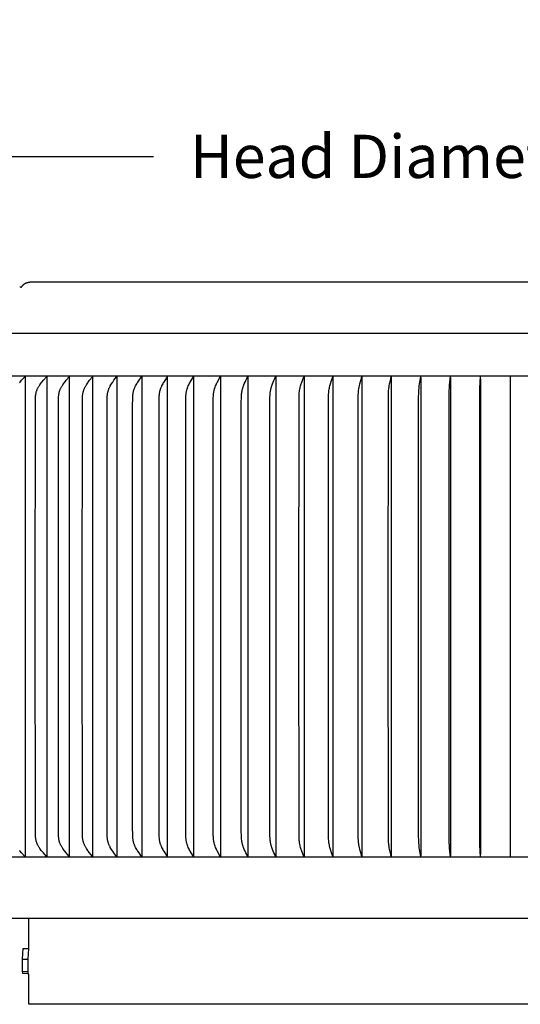
# Model space of a CAD drawing. Units: inches. Extents: x -24.3 to 44.7, y -6 to 16.
# Drawn here: x 28.8 to 33, y 7.8 to 16 of the extents above; entities that cross this region are included whole.
import ezdxf

# ---------------------------------------------------------------- set-up
doc = ezdxf.new("R2010")
doc.units = ezdxf.units.IN
doc.header["$MEASUREMENT"] = 0
doc.layers.add('Aura Vent', color=250, linetype='Continuous')
doc.layers.add('Dimension (ANSI)', color=5, linetype='Continuous')
doc.styles.add('Arial', font='arial.ttf')
doc.dimstyles.new('Dimensions', dxfattribs={"dimtxt": 0.089844, "dimasz": 0.125, "dimexe": 0.0625, "dimexo": 0.125, "dimgap": 0.09, "dimtad": 0, "dimtih": 1, "dimtoh": 1, "dimzin": 0, "dimdsep": 46, "dimlunit": 5, "dimtxsty": 'Arial', "dimcen": 0, "dimadec": 0, "dimazin": 0, "dimtfac": 1, "dimtofl": 0, "dimtmove": 0, "dimatfit": 3, "dimfxl": 1, "dimfrac": 2, "dimtolj": 1, "dimtzin": 0, "dimarcsym": 0})

# ---------------------------------------------------------------- blocks, each defined once
blk = doc.blocks.new('*D32')
at = {"layer": 'Defpoints', "color": 0, "transparency": 16777216}
for p in [(38.487, 14.8962), (27.2071, 13.4008), (38.487, 13.394)]:
    blk.add_point(p, dxfattribs=at)
at = {"layer": 'Dimension (ANSI)', "color": 0, "lineweight": -2, "transparency": 16777216}
for p, q in [((27.2071, 13.9008), (27.2071, 15.1462)), ((38.487, 13.894), (38.487, 15.1462)), ((27.7071, 14.8962), (29.9043, 14.8962)), ((37.987, 14.8962), (35.7899, 14.8962))]:
    blk.add_line(p, q, dxfattribs=at)
at = {"layer": 'Dimension (ANSI)', "color": 0, "transparency": 16777216}
for points in [[(27.7071, 14.9795), (27.7071, 14.8128), (27.2071, 14.8962)], [(37.987, 14.9795), (37.987, 14.8128), (38.487, 14.8962)]]:
    blk.add_solid(points, dxfattribs=at)
at = {"layer": 'Dimension (ANSI)', "color": 0, "transparency": 16777216, "insert": (32.8471, 14.8962), "char_height": 0.359375, "attachment_point": 5, "style": 'Arial'}
blk.add_mtext('\\A1;Head Diameter  11 1/4"', dxfattribs=at)

msp = doc.modelspace()

# ---------------------------------------------------------------- linework, layer by layer
at = {"layer": 'Aura Vent'}
for points in [[(28.8043, 13.8079), (28.8059, 13.8102), (28.8076, 13.8126), (28.8094, 13.8149), (28.8111, 13.8171), (28.8129, 13.8193), (28.8147, 13.8214), (28.8166, 13.8234), (28.8185, 13.8254), (28.8205, 13.8273), (28.8224, 13.8292), (28.8244, 13.831), (28.8265, 13.8327), (28.8286, 13.8343), (28.8307, 13.8359), (28.8329, 13.8374), (28.8351, 13.8388), (28.8374, 13.8402), (28.8397, 13.8415), (28.842, 13.8427), (28.8432, 13.8432), (28.8444, 13.8438), (28.8456, 13.8443), (28.8469, 13.8448), (28.8481, 13.8453), (28.8493, 13.8458), (28.8506, 13.8462), (28.8519, 13.8467), (28.8532, 13.8471), (28.8545, 13.8474), (28.8558, 13.8478), (28.8571, 13.8481), (28.8584, 13.8485), (28.8598, 13.8487), (28.8611, 13.849), (28.8625, 13.8493), (28.8639, 13.8495), (28.8653, 13.8497), (28.8681, 13.85), (28.871, 13.8503), (28.874, 13.8504), (28.877, 13.8505)], [(32.8704, 13.8505), (28.877, 13.8505)], [(36.8628, 13.8505), (32.8704, 13.8505)], [(28.7918, 13.8156), (28.8042, 13.8119)], [(28.8031, 13.8025), (28.8035, 13.804), (28.8037, 13.8048), (28.8039, 13.8055), (28.804, 13.8062), (28.8041, 13.8068), (28.8042, 13.8075), (28.8043, 13.8081), (28.8044, 13.8086), (28.8044, 13.8092), (28.8044, 13.8097), (28.8044, 13.81), (28.8044, 13.8102), (28.8044, 13.8104), (28.8044, 13.8107), (28.8044, 13.8109), (28.8044, 13.8111), (28.8043, 13.8113), (28.8043, 13.8115), (28.8043, 13.8117), (28.8042, 13.8119)], [(38.6071, 13.4228), (27.1337, 13.4228)], [(38.5745, 13.0706), (27.1663, 13.0706)], [(28.7895, 13.0135), (28.7955, 13.0207), (28.8081, 13.0349), (28.8346, 13.0633), (28.835, 13.0637), (28.8353, 13.0641), (28.8354, 13.0642), (28.8356, 13.0644), (28.8357, 13.0646), (28.8358, 13.0648), (28.836, 13.065), (28.8361, 13.0652), (28.8362, 13.0654), (28.8363, 13.0656), (28.8364, 13.0658), (28.8365, 13.0659), (28.8365, 13.066), (28.8366, 13.0661), (28.8366, 13.0662), (28.8367, 13.0663), (28.8367, 13.0664), (28.8368, 13.0666), (28.8368, 13.0667), (28.8368, 13.0668), (28.8369, 13.0669), (28.8369, 13.067), (28.8369, 13.0671), (28.837, 13.0673), (28.837, 13.0674), (28.837, 13.0675), (28.837, 13.0676), (28.837, 13.0678), (28.837, 13.0679), (28.8371, 13.068), (28.8371, 13.0681), (28.8371, 13.0683), (28.8371, 13.0684), (28.8371, 13.0685), (28.8371, 13.0687), (28.8371, 13.0688), (28.837, 13.069), (28.837, 13.0691), (28.837, 13.0692), (28.837, 13.0694), (28.837, 13.0695)], [(28.837, 13.0647), (28.837, 11.0706), (28.837, 9.0765)], [(29.0167, 9.0716), (29.0168, 9.0718), (29.0168, 9.0719), (29.0168, 9.072), (29.0168, 9.0722), (29.0168, 9.0723), (29.0168, 9.0725), (29.0168, 9.0726), (29.0168, 9.0727), (29.0168, 9.0729), (29.0168, 9.073), (29.0168, 9.0731), (29.0168, 9.0733), (29.0168, 9.0734), (29.0168, 9.0735), (29.0168, 9.0736), (29.0168, 9.0737), (29.0167, 9.0739), (29.0167, 9.074), (29.0167, 9.0741), (29.0167, 9.0742), (29.0166, 9.0743), (29.0166, 9.0745), (29.0166, 9.0746), (29.0165, 9.0747), (29.0165, 9.0748), (29.0165, 9.0749), (29.0164, 9.075), (29.0164, 9.0751), (29.0163, 9.0752), (29.0163, 9.0753), (29.0162, 9.0755), (29.0161, 9.0757), (29.0159, 9.0759), (29.0158, 9.0761), (29.0157, 9.0763), (29.0156, 9.0765), (29.0154, 9.0767), (29.0153, 9.0769), (29.0151, 9.0771), (29.0148, 9.0774), (29.0145, 9.0778), (28.9891, 9.1062), (28.9771, 9.1205), (28.9713, 9.1277), (28.9657, 9.1351), (28.9594, 9.1438), (28.9564, 9.1482), (28.9534, 9.1527), (28.9505, 9.1572), (28.9478, 9.1618), (28.9451, 9.1664), (28.9426, 9.1712), (28.9404, 9.1755), (28.9383, 9.1799), (28.9363, 9.1843), (28.9345, 9.1888), (28.9328, 9.1933), (28.9312, 9.1979), (28.9298, 9.2025), (28.9285, 9.2072), (28.9279, 9.2098), (28.9273, 9.2124), (28.9263, 9.2177), (28.9254, 9.223), (28.9247, 9.2283), (28.9242, 9.2337), (28.9237, 9.2391), (28.923, 9.2498), (28.9223, 9.2754), (28.9214, 11.0706), (28.9223, 12.8658), (28.923, 12.8913), (28.9237, 12.9021), (28.9242, 12.9075), (28.9247, 12.9128), (28.9254, 12.9182), (28.9263, 12.9235), (28.9273, 12.9287), (28.9279, 12.9314), (28.9285, 12.934), (28.9298, 12.9386), (28.9312, 12.9433), (28.9328, 12.9478), (28.9345, 12.9524), (28.9363, 12.9569), (28.9383, 12.9613), (28.9404, 12.9657), (28.9426, 12.97), (28.9451, 12.9747), (28.9478, 12.9794), (28.9505, 12.984), (28.9534, 12.9885), (28.9564, 12.993), (28.9594, 12.9974), (28.9657, 13.0061), (28.9713, 13.0134), (28.9771, 13.0207), (28.9891, 13.0349), (29.0145, 13.0633), (29.0148, 13.0637), (29.0151, 13.0641), (29.0153, 13.0643), (29.0154, 13.0644), (29.0156, 13.0646), (29.0157, 13.0648), (29.0158, 13.065), (29.0159, 13.0652), (29.0161, 13.0654), (29.0162, 13.0656), (29.0163, 13.0658), (29.0163, 13.0659), (29.0164, 13.066), (29.0164, 13.0661), (29.0165, 13.0663), (29.0165, 13.0664), (29.0165, 13.0665), (29.0166, 13.0666), (29.0166, 13.0667), (29.0166, 13.0668), (29.0167, 13.0669), (29.0167, 13.067), (29.0167, 13.0672), (29.0167, 13.0673), (29.0168, 13.0674), (29.0168, 13.0675), (29.0168, 13.0676), (29.0168, 13.0678), (29.0168, 13.0679), (29.0168, 13.068), (29.0168, 13.0682), (29.0168, 13.0683), (29.0168, 13.0684), (29.0168, 13.0686), (29.0168, 13.0687), (29.0168, 13.0688), (29.0168, 13.069), (29.0168, 13.0691), (29.0168, 13.0692), (29.0168, 13.0694), (29.0167, 13.0695)], [(29.0167, 13.0647), (29.0167, 11.0706), (29.0167, 9.0765)], [(29.2038, 9.0716), (29.2039, 9.0718), (29.2039, 9.0719), (29.2039, 9.072), (29.2039, 9.0722), (29.2039, 9.0723), (29.204, 9.0725), (29.204, 9.0726), (29.204, 9.0727), (29.204, 9.0728), (29.204, 9.073), (29.204, 9.0731), (29.204, 9.0732), (29.2039, 9.0734), (29.2039, 9.0735), (29.2039, 9.0736), (29.2039, 9.0737), (29.2039, 9.0738), (29.2039, 9.074), (29.2038, 9.0741), (29.2038, 9.0742), (29.2038, 9.0743), (29.2037, 9.0744), (29.2037, 9.0745), (29.2037, 9.0746), (29.2036, 9.0748), (29.2036, 9.0749), (29.2036, 9.075), (29.2035, 9.0751), (29.2034, 9.0753), (29.2033, 9.0755), (29.2032, 9.0757), (29.2031, 9.0759), (29.203, 9.0761), (29.2029, 9.0763), (29.2027, 9.0765), (29.2026, 9.0767), (29.2025, 9.0769), (29.2023, 9.0771), (29.202, 9.0774), (29.1775, 9.1063), (29.1662, 9.1205), (29.1606, 9.1277), (29.1553, 9.1351), (29.1493, 9.1438), (29.1464, 9.1482), (29.1436, 9.1527), (29.1408, 9.1572), (29.1382, 9.1618), (29.1357, 9.1665), (29.1333, 9.1712), (29.1312, 9.1755), (29.1292, 9.1799), (29.1273, 9.1843), (29.1256, 9.1888), (29.1239, 9.1933), (29.1224, 9.1979), (29.1211, 9.2025), (29.1199, 9.2072), (29.1193, 9.2098), (29.1187, 9.2124), (29.1178, 9.2177), (29.117, 9.223), (29.1163, 9.2284), (29.1158, 9.2337), (29.1153, 9.2391), (29.1147, 9.2498), (29.114, 9.2754), (29.1131, 11.0706), (29.114, 12.8658), (29.1147, 12.8913), (29.1153, 12.9021), (29.1158, 12.9074), (29.1163, 12.9128), (29.117, 12.9181), (29.1178, 12.9234), (29.1187, 12.9287), (29.1193, 12.9313), (29.1199, 12.934), (29.1211, 12.9386), (29.1224, 12.9432), (29.1239, 12.9478), (29.1256, 12.9523), (29.1273, 12.9568), (29.1292, 12.9613), (29.1312, 12.9657), (29.1333, 12.97), (29.1357, 12.9747), (29.1382, 12.9793), (29.1408, 12.9839), (29.1436, 12.9885), (29.1464, 12.9929), (29.1493, 12.9974), (29.1553, 13.0061), (29.1606, 13.0134), (29.1662, 13.0207), (29.1775, 13.0349), (29.202, 13.0637), (29.2023, 13.0641), (29.2025, 13.0643), (29.2026, 13.0645), (29.2027, 13.0647), (29.2029, 13.0648), (29.203, 13.065), (29.2031, 13.0652), (29.2032, 13.0654), (29.2033, 13.0656), (29.2034, 13.0659), (29.2035, 13.0661), (29.2036, 13.0662), (29.2036, 13.0663), (29.2036, 13.0664), (29.2037, 13.0665), (29.2037, 13.0666), (29.2037, 13.0667), (29.2038, 13.0668), (29.2038, 13.067), (29.2038, 13.0671), (29.2039, 13.0672), (29.2039, 13.0673), (29.2039, 13.0674), (29.2039, 13.0675), (29.2039, 13.0677), (29.2039, 13.0678), (29.204, 13.0679), (29.204, 13.068), (29.204, 13.0682), (29.204, 13.0683), (29.204, 13.0684), (29.204, 13.0686), (29.204, 13.0687), (29.2039, 13.0688), (29.2039, 13.069), (29.2039, 13.0691), (29.2039, 13.0693), (29.2039, 13.0694), (29.2038, 13.0695)], [(29.2038, 13.0647), (29.2038, 11.0706), (29.2038, 9.0765)], [(29.3979, 9.0716), (29.398, 9.0718), (29.398, 9.0719), (29.398, 9.072), (29.398, 9.0722), (29.398, 9.0723), (29.398, 9.0724), (29.3981, 9.0726), (29.3981, 9.0727), (29.3981, 9.0728), (29.3981, 9.073), (29.3981, 9.0731), (29.3981, 9.0732), (29.398, 9.0733), (29.398, 9.0735), (29.398, 9.0736), (29.398, 9.0737), (29.398, 9.0738), (29.398, 9.0739), (29.3979, 9.0741), (29.3979, 9.0742), (29.3979, 9.0743), (29.3979, 9.0744), (29.3978, 9.0745), (29.3978, 9.0746), (29.3978, 9.0747), (29.3977, 9.0748), (29.3977, 9.0749), (29.3976, 9.0751), (29.3976, 9.0753), (29.3975, 9.0755), (29.3974, 9.0757), (29.3973, 9.0759), (29.3971, 9.0761), (29.397, 9.0763), (29.3969, 9.0765), (29.3968, 9.0767), (29.3965, 9.077), (29.3962, 9.0774), (29.373, 9.1063), (29.3622, 9.1205), (29.357, 9.1277), (29.3519, 9.1351), (29.3462, 9.1438), (29.3435, 9.1482), (29.3408, 9.1527), (29.3383, 9.1573), (29.3358, 9.1618), (29.3334, 9.1665), (29.3311, 9.1712), (29.3291, 9.1755), (29.3272, 9.1799), (29.3254, 9.1844), (29.3238, 9.1888), (29.3222, 9.1934), (29.3208, 9.1979), (29.3196, 9.2026), (29.3184, 9.2072), (29.3173, 9.2124), (29.3164, 9.2177), (29.3156, 9.223), (29.315, 9.2284), (29.3145, 9.2337), (29.3141, 9.2391), (29.3135, 9.2498), (29.3128, 9.2754), (29.312, 11.0706), (29.3128, 12.8658), (29.3135, 12.8913), (29.3141, 12.9021), (29.3145, 12.9074), (29.315, 12.9128), (29.3156, 12.9181), (29.3164, 12.9234), (29.3173, 12.9287), (29.3184, 12.934), (29.3196, 12.9386), (29.3208, 12.9432), (29.3222, 12.9478), (29.3238, 12.9523), (29.3254, 12.9568), (29.3272, 12.9612), (29.3291, 12.9656), (29.3311, 12.97), (29.3334, 12.9747), (29.3358, 12.9793), (29.3383, 12.9839), (29.3408, 12.9884), (29.3435, 12.9929), (29.3462, 12.9973), (29.3519, 13.0061), (29.357, 13.0134), (29.3622, 13.0206), (29.373, 13.0348), (29.3962, 13.0637), (29.3965, 13.0641), (29.3968, 13.0645), (29.3969, 13.0647), (29.397, 13.0649), (29.3971, 13.0651), (29.3973, 13.0653), (29.3974, 13.0655), (29.3975, 13.0657), (29.3976, 13.0659), (29.3976, 13.0661), (29.3977, 13.0662), (29.3977, 13.0663), (29.3978, 13.0664), (29.3978, 13.0665), (29.3978, 13.0666), (29.3979, 13.0668), (29.3979, 13.0669), (29.3979, 13.067), (29.3979, 13.0671), (29.398, 13.0672), (29.398, 13.0673), (29.398, 13.0675), (29.398, 13.0676), (29.398, 13.0677), (29.398, 13.0678), (29.3981, 13.0679), (29.3981, 13.0681), (29.3981, 13.0682), (29.3981, 13.0683), (29.3981, 13.0685), (29.3981, 13.0686), (29.398, 13.0687), (29.398, 13.0688), (29.398, 13.069), (29.398, 13.0691), (29.398, 13.0693), (29.398, 13.0694), (29.3979, 13.0695)], [(29.3979, 13.0647), (29.3979, 11.0706), (29.3979, 9.0765)], [(29.5986, 9.0716), (29.5987, 9.0718), (29.5987, 9.0719), (29.5987, 9.072), (29.5987, 9.0722), (29.5987, 9.0723), (29.5988, 9.0724), (29.5988, 9.0726), (29.5988, 9.0727), (29.5988, 9.0728), (29.5988, 9.0729), (29.5988, 9.0731), (29.5988, 9.0732), (29.5988, 9.0733), (29.5987, 9.0734), (29.5987, 9.0736), (29.5987, 9.0737), (29.5987, 9.0738), (29.5987, 9.0739), (29.5987, 9.074), (29.5986, 9.0741), (29.5986, 9.0743), (29.5986, 9.0744), (29.5986, 9.0745), (29.5985, 9.0746), (29.5985, 9.0747), (29.5985, 9.0748), (29.5984, 9.075), (29.5983, 9.0752), (29.5982, 9.0754), (29.5981, 9.0757), (29.598, 9.0759), (29.5979, 9.0761), (29.5978, 9.0763), (29.5977, 9.0765), (29.5976, 9.0766), (29.5973, 9.077), (29.597, 9.0774), (29.5751, 9.1064), (29.565, 9.1205), (29.56, 9.1278), (29.5553, 9.1351), (29.5499, 9.1438), (29.5448, 9.1528), (29.5424, 9.1573), (29.54, 9.1619), (29.5378, 9.1665), (29.5357, 9.1712), (29.5338, 9.1755), (29.532, 9.1799), (29.5303, 9.1844), (29.5288, 9.1889), (29.5273, 9.1934), (29.526, 9.198), (29.5248, 9.2026), (29.5237, 9.2072), (29.5227, 9.2125), (29.5218, 9.2177), (29.5211, 9.2231), (29.5205, 9.2284), (29.52, 9.2337), (29.5196, 9.2391), (29.5191, 9.2498), (29.5185, 9.2754), (29.5177, 11.0706), (29.5185, 12.8658), (29.5191, 12.8913), (29.5196, 12.9021), (29.52, 12.9074), (29.5205, 12.9128), (29.5211, 12.9181), (29.5218, 12.9234), (29.5227, 12.9287), (29.5237, 12.934), (29.5248, 12.9386), (29.526, 12.9432), (29.5273, 12.9477), (29.5288, 12.9523), (29.5303, 12.9568), (29.532, 12.9612), (29.5338, 12.9656), (29.5357, 12.97), (29.5378, 12.9747), (29.54, 12.9793), (29.5424, 12.9839), (29.5448, 12.9884), (29.5499, 12.9973), (29.5553, 13.0061), (29.56, 13.0134), (29.565, 13.0206), (29.5751, 13.0348), (29.597, 13.0637), (29.5973, 13.0641), (29.5976, 13.0645), (29.5977, 13.0647), (29.5978, 13.0649), (29.5979, 13.0651), (29.598, 13.0653), (29.5981, 13.0655), (29.5982, 13.0657), (29.5983, 13.0659), (29.5984, 13.0661), (29.5985, 13.0663), (29.5985, 13.0665), (29.5985, 13.0666), (29.5986, 13.0667), (29.5986, 13.0668), (29.5986, 13.0669), (29.5986, 13.067), (29.5987, 13.0671), (29.5987, 13.0672), (29.5987, 13.0674), (29.5987, 13.0675), (29.5987, 13.0676), (29.5987, 13.0677), (29.5988, 13.0678), (29.5988, 13.068), (29.5988, 13.0681), (29.5988, 13.0682), (29.5988, 13.0683), (29.5988, 13.0685), (29.5988, 13.0686), (29.5988, 13.0687), (29.5987, 13.0689), (29.5987, 13.069), (29.5987, 13.0691), (29.5987, 13.0693), (29.5987, 13.0694), (29.5986, 13.0695)], [(29.5986, 13.0647), (29.5986, 11.0706), (29.5986, 9.0765)], [(29.8056, 9.0716), (29.8056, 9.0718), (29.8056, 9.0719), (29.8056, 9.072), (29.8057, 9.0722), (29.8057, 9.0723), (29.8057, 9.0724), (29.8057, 9.0725), (29.8057, 9.0727), (29.8057, 9.0728), (29.8057, 9.0729), (29.8057, 9.073), (29.8057, 9.0732), (29.8057, 9.0733), (29.8057, 9.0734), (29.8057, 9.0735), (29.8057, 9.0736), (29.8056, 9.0738), (29.8056, 9.0739), (29.8056, 9.074), (29.8056, 9.0741), (29.8056, 9.0742), (29.8055, 9.0743), (29.8055, 9.0744), (29.8055, 9.0746), (29.8054, 9.0748), (29.8053, 9.075), (29.8053, 9.0752), (29.8052, 9.0754), (29.8051, 9.0756), (29.805, 9.0758), (29.8049, 9.076), (29.8048, 9.0762), (29.8047, 9.0764), (29.8046, 9.0766), (29.8043, 9.077), (29.8041, 9.0774), (29.7835, 9.1064), (29.774, 9.1206), (29.7694, 9.1278), (29.765, 9.1351), (29.7599, 9.1439), (29.7551, 9.1528), (29.7529, 9.1573), (29.7507, 9.1619), (29.7486, 9.1665), (29.7466, 9.1712), (29.7448, 9.1755), (29.7431, 9.18), (29.7416, 9.1844), (29.7401, 9.1889), (29.7387, 9.1934), (29.7375, 9.198), (29.7364, 9.2026), (29.7354, 9.2072), (29.7344, 9.2125), (29.7336, 9.2178), (29.7329, 9.2231), (29.7324, 9.2284), (29.7316, 9.2391), (29.7311, 9.2498), (29.7301, 9.3235), (29.7297, 11.0706), (29.7301, 12.8177), (29.7311, 12.8913), (29.7316, 12.902), (29.7324, 12.9128), (29.7329, 12.9181), (29.7336, 12.9234), (29.7344, 12.9287), (29.7354, 12.934), (29.7364, 12.9386), (29.7375, 12.9432), (29.7387, 12.9477), (29.7401, 12.9522), (29.7416, 12.9567), (29.7431, 12.9612), (29.7448, 12.9656), (29.7466, 12.97), (29.7486, 12.9747), (29.7507, 12.9793), (29.7529, 12.9838), (29.7551, 12.9884), (29.7599, 12.9973), (29.765, 13.0061), (29.7694, 13.0134), (29.774, 13.0206), (29.7835, 13.0348), (29.8041, 13.0638), (29.8043, 13.0641), (29.8046, 13.0645), (29.8047, 13.0647), (29.8048, 13.0649), (29.8049, 13.0651), (29.805, 13.0653), (29.8051, 13.0655), (29.8052, 13.0657), (29.8053, 13.0659), (29.8053, 13.0662), (29.8054, 13.0664), (29.8055, 13.0666), (29.8055, 13.0667), (29.8055, 13.0668), (29.8056, 13.0669), (29.8056, 13.067), (29.8056, 13.0672), (29.8056, 13.0673), (29.8056, 13.0674), (29.8057, 13.0675), (29.8057, 13.0676), (29.8057, 13.0677), (29.8057, 13.0679), (29.8057, 13.068), (29.8057, 13.0681), (29.8057, 13.0682), (29.8057, 13.0684), (29.8057, 13.0685), (29.8057, 13.0686), (29.8057, 13.0687), (29.8057, 13.0689), (29.8057, 13.069), (29.8056, 13.0691), (29.8056, 13.0693), (29.8056, 13.0694), (29.8056, 13.0695)], [(29.8056, 13.0647), (29.8056, 11.0706), (29.8056, 9.0765)], [(30.0183, 13.0669), (30.0183, 13.0668), (30.0183, 13.0666), (30.0182, 13.0665), (30.0182, 13.0663), (30.0181, 13.0662), (30.0181, 13.066), (30.018, 13.0659), (30.018, 13.0658), (30.0179, 13.0655), (30.0177, 13.0652), (30.0176, 13.0649), (30.0175, 13.0647), (30.0173, 13.0644), (30.0172, 13.0641), (30.0169, 13.0636), (29.9978, 13.0347), (29.9889, 13.0205), (29.9846, 13.0133), (29.9805, 13.0061), (29.9758, 12.9973), (29.9714, 12.9883), (29.9693, 12.9838), (29.9672, 12.9792), (29.9653, 12.9746), (29.9635, 12.97), (29.9618, 12.9656), (29.9602, 12.9612), (29.9587, 12.9567), (29.9574, 12.9522), (29.9561, 12.9477), (29.9549, 12.9431), (29.9539, 12.9385), (29.953, 12.9339), (29.9521, 12.9287), (29.9514, 12.9234), (29.9507, 12.9181), (29.9503, 12.9127), (29.9495, 12.9021), (29.9491, 12.8913), (29.9481, 12.8176), (29.9478, 11.0706), (29.9481, 9.3235), (29.9491, 9.2498), (29.9495, 9.2391), (29.9503, 9.2284), (29.9507, 9.2231), (29.9514, 9.2178), (29.9521, 9.2125), (29.953, 9.2072), (29.9539, 9.2026), (29.9549, 9.198), (29.9561, 9.1935), (29.9574, 9.189), (29.9587, 9.1845), (29.9602, 9.18), (29.9618, 9.1756), (29.9635, 9.1711), (29.9653, 9.1665), (29.9672, 9.1619), (29.9693, 9.1574), (29.9714, 9.1528), (29.9758, 9.1439), (29.9805, 9.1351), (29.9846, 9.1278), (29.9889, 9.1206), (29.9978, 9.1064), (30.0169, 9.0774), (30.0172, 9.077), (30.0174, 9.0766), (30.0175, 9.0764), (30.0176, 9.0762), (30.0177, 9.076), (30.0178, 9.0758), (30.0179, 9.0756), (30.018, 9.0754), (30.0181, 9.0752), (30.0181, 9.075), (30.0182, 9.0747), (30.0183, 9.0745), (30.0183, 9.0743), (30.0183, 9.0742), (30.0184, 9.0741), (30.0184, 9.074), (30.0184, 9.0738), (30.0184, 9.0737), (30.0184, 9.0736), (30.0184, 9.0735), (30.0184, 9.0734), (30.0185, 9.0733), (30.0185, 9.0731), (30.0185, 9.073), (30.0185, 9.0729), (30.0185, 9.0728), (30.0185, 9.0726), (30.0184, 9.0725), (30.0184, 9.0724), (30.0184, 9.0723), (30.0184, 9.0721), (30.0184, 9.072), (30.0184, 9.0719), (30.0184, 9.0717), (30.0183, 9.0716)], [(30.0183, 13.0647), (30.0183, 11.0706), (30.0183, 9.0765)], [(30.2365, 9.0716), (30.2365, 9.0717), (30.2366, 9.0719), (30.2366, 9.072), (30.2366, 9.0721), (30.2366, 9.0723), (30.2366, 9.0724), (30.2366, 9.0725), (30.2366, 9.0726), (30.2367, 9.0728), (30.2367, 9.0729), (30.2367, 9.073), (30.2367, 9.0731), (30.2367, 9.0732), (30.2366, 9.0734), (30.2366, 9.0735), (30.2366, 9.0736), (30.2366, 9.0737), (30.2366, 9.0738), (30.2366, 9.074), (30.2365, 9.0743), (30.2365, 9.0745), (30.2364, 9.0747), (30.2364, 9.0749), (30.2363, 9.0751), (30.2362, 9.0753), (30.2361, 9.0756), (30.2361, 9.0758), (30.236, 9.076), (30.2359, 9.0762), (30.2358, 9.0764), (30.2357, 9.0766), (30.2355, 9.077), (30.2352, 9.0774), (30.2175, 9.1065), (30.2093, 9.1207), (30.2054, 9.1278), (30.2016, 9.1351), (30.1972, 9.1439), (30.1931, 9.1529), (30.1893, 9.1619), (30.1875, 9.1665), (30.1858, 9.1711), (30.1843, 9.1756), (30.1828, 9.18), (30.1815, 9.1845), (30.1802, 9.189), (30.179, 9.1935), (30.178, 9.1981), (30.177, 9.2026), (30.1762, 9.2072), (30.1754, 9.2125), (30.1747, 9.2178), (30.1741, 9.2231), (30.1737, 9.2284), (30.173, 9.2391), (30.1726, 9.2498), (30.1713, 11.0706), (30.1726, 12.8913), (30.173, 12.902), (30.1737, 12.9127), (30.1741, 12.9181), (30.1747, 12.9234), (30.1754, 12.9287), (30.1762, 12.9339), (30.177, 12.9385), (30.178, 12.9431), (30.179, 12.9476), (30.1802, 12.9522), (30.1815, 12.9567), (30.1828, 12.9611), (30.1843, 12.9656), (30.1858, 12.97), (30.1875, 12.9746), (30.1893, 12.9792), (30.1931, 12.9883), (30.1972, 12.9972), (30.2016, 13.0061), (30.2054, 13.0133), (30.2093, 13.0205), (30.2175, 13.0347), (30.2352, 13.0638), (30.2355, 13.0642), (30.2357, 13.0646), (30.2358, 13.0648), (30.2359, 13.065), (30.236, 13.0652), (30.2361, 13.0654), (30.2361, 13.0656), (30.2362, 13.0658), (30.2363, 13.066), (30.2364, 13.0662), (30.2364, 13.0664), (30.2365, 13.0667), (30.2365, 13.0669), (30.2366, 13.0671), (30.2366, 13.0673), (30.2366, 13.0675), (30.2366, 13.0676), (30.2366, 13.0677), (30.2366, 13.0678), (30.2367, 13.0679), (30.2367, 13.068), (30.2367, 13.0682), (30.2367, 13.0683), (30.2367, 13.0684), (30.2366, 13.0685), (30.2366, 13.0686), (30.2366, 13.0688), (30.2366, 13.0689), (30.2366, 13.069), (30.2366, 13.0691), (30.2366, 13.0693), (30.2365, 13.0694), (30.2365, 13.0695)], [(30.2365, 13.0647), (30.2365, 11.0706), (30.2365, 9.0765)], [(30.4597, 9.0716), (30.4597, 9.0717), (30.4598, 9.0719), (30.4598, 9.072), (30.4598, 9.0721), (30.4598, 9.0722), (30.4598, 9.0724), (30.4598, 9.0725), (30.4599, 9.0726), (30.4599, 9.0727), (30.4599, 9.0729), (30.4599, 9.073), (30.4599, 9.0731), (30.4599, 9.0732), (30.4599, 9.0733), (30.4598, 9.0736), (30.4598, 9.0738), (30.4598, 9.074), (30.4597, 9.0742), (30.4597, 9.0745), (30.4597, 9.0747), (30.4596, 9.0749), (30.4595, 9.0751), (30.4595, 9.0753), (30.4594, 9.0755), (30.4593, 9.0757), (30.4592, 9.0759), (30.4591, 9.0761), (30.459, 9.0766), (30.4588, 9.077), (30.4586, 9.0774), (30.4423, 9.1065), (30.4348, 9.1207), (30.4312, 9.1279), (30.4278, 9.1351), (30.4238, 9.1439), (30.42, 9.1529), (30.4165, 9.162), (30.4133, 9.1711), (30.4119, 9.1756), (30.4106, 9.18), (30.4093, 9.1845), (30.4082, 9.189), (30.4071, 9.1935), (30.4061, 9.1981), (30.4053, 9.2026), (30.4045, 9.2072), (30.4037, 9.2125), (30.4031, 9.2178), (30.4026, 9.2231), (30.4022, 9.2284), (30.4016, 9.2391), (30.4012, 9.2498), (30.4001, 11.0706), (30.4012, 12.8913), (30.4016, 12.902), (30.4022, 12.9127), (30.4026, 12.918), (30.4031, 12.9234), (30.4037, 12.9287), (30.4045, 12.9339), (30.4053, 12.9385), (30.4061, 12.9431), (30.4071, 12.9476), (30.4082, 12.9521), (30.4093, 12.9566), (30.4106, 12.9611), (30.4119, 12.9656), (30.4133, 12.97), (30.4165, 12.9792), (30.42, 12.9883), (30.4238, 12.9972), (30.4278, 13.0061), (30.4312, 13.0133), (30.4348, 13.0204), (30.4423, 13.0346), (30.4586, 13.0638), (30.4588, 13.0642), (30.459, 13.0646), (30.4591, 13.065), (30.4592, 13.0652), (30.4593, 13.0654), (30.4594, 13.0656), (30.4595, 13.0658), (30.4595, 13.066), (30.4596, 13.0663), (30.4597, 13.0665), (30.4597, 13.0667), (30.4597, 13.0669), (30.4598, 13.0671), (30.4598, 13.0674), (30.4598, 13.0676), (30.4599, 13.0678), (30.4599, 13.0679), (30.4599, 13.0681), (30.4599, 13.0682), (30.4599, 13.0683), (30.4599, 13.0684), (30.4599, 13.0685), (30.4598, 13.0687), (30.4598, 13.0688), (30.4598, 13.0689), (30.4598, 13.069), (30.4598, 13.0692), (30.4598, 13.0693), (30.4597, 13.0694), (30.4597, 13.0695)], [(30.4597, 13.0647), (30.4597, 11.0706), (30.4597, 9.0765)], [(30.6875, 9.0716), (30.6875, 9.0717), (30.6876, 9.0719), (30.6876, 9.072), (30.6876, 9.0721), (30.6876, 9.0722), (30.6877, 9.0724), (30.6877, 9.0725), (30.6877, 9.0726), (30.6877, 9.0727), (30.6877, 9.0728), (30.6877, 9.0729), (30.6877, 9.0731), (30.6877, 9.0732), (30.6877, 9.0733), (30.6877, 9.0734), (30.6877, 9.0735), (30.6877, 9.0738), (30.6877, 9.074), (30.6876, 9.0742), (30.6876, 9.0744), (30.6875, 9.0746), (30.6875, 9.0749), (30.6874, 9.0751), (30.6874, 9.0753), (30.6873, 9.0755), (30.6872, 9.0757), (30.6872, 9.0759), (30.6871, 9.0761), (30.6869, 9.0765), (30.6867, 9.0769), (30.6865, 9.0773), (30.6787, 9.0925), (30.6718, 9.1066), (30.6651, 9.1207), (30.6588, 9.1351), (30.655, 9.144), (30.6515, 9.1529), (30.6482, 9.162), (30.6467, 9.1666), (30.6453, 9.1711), (30.6439, 9.1759), (30.6427, 9.1808), (30.6416, 9.1856), (30.6406, 9.1905), (30.6397, 9.1953), (30.6388, 9.2002), (30.6375, 9.2101), (30.6364, 9.22), (30.6356, 9.2299), (30.6345, 9.2498), (30.6337, 9.2867), (30.6335, 11.0706), (30.6337, 12.8545), (30.6345, 12.8913), (30.6356, 12.9113), (30.6364, 12.9212), (30.6375, 12.9311), (30.6388, 12.9409), (30.6397, 12.9458), (30.6406, 12.9507), (30.6416, 12.9556), (30.6427, 12.9604), (30.6439, 12.9652), (30.6453, 12.97), (30.6467, 12.9746), (30.6482, 12.9792), (30.6515, 12.9882), (30.655, 12.9972), (30.6588, 13.0061), (30.6651, 13.0204), (30.6718, 13.0346), (30.6787, 13.0486), (30.6865, 13.0638), (30.6867, 13.0642), (30.6869, 13.0646), (30.6871, 13.065), (30.6872, 13.0652), (30.6872, 13.0654), (30.6873, 13.0657), (30.6874, 13.0659), (30.6874, 13.0661), (30.6875, 13.0663), (30.6875, 13.0665), (30.6876, 13.0667), (30.6876, 13.067), (30.6877, 13.0672), (30.6877, 13.0674), (30.6877, 13.0676), (30.6877, 13.0677), (30.6877, 13.0679), (30.6877, 13.068), (30.6877, 13.0681), (30.6877, 13.0682), (30.6877, 13.0683), (30.6877, 13.0684), (30.6877, 13.0686), (30.6877, 13.0687), (30.6877, 13.0688), (30.6876, 13.0689), (30.6876, 13.069), (30.6876, 13.0692), (30.6876, 13.0693), (30.6875, 13.0694), (30.6875, 13.0695)], [(30.6875, 13.0647), (30.6875, 11.0706), (30.6875, 9.0765)], [(30.9195, 9.0716), (30.9195, 9.0717), (30.9195, 9.0719), (30.9195, 9.072), (30.9196, 9.0721), (30.9196, 9.0722), (30.9196, 9.0723), (30.9196, 9.0726), (30.9196, 9.0728), (30.9196, 9.073), (30.9196, 9.0733), (30.9196, 9.0735), (30.9196, 9.0737), (30.9196, 9.0739), (30.9196, 9.0742), (30.9195, 9.0744), (30.9195, 9.0746), (30.9195, 9.0748), (30.9194, 9.075), (30.9193, 9.0753), (30.9193, 9.0755), (30.9192, 9.0757), (30.9192, 9.0759), (30.9191, 9.0761), (30.9189, 9.0765), (30.9188, 9.0769), (30.9184, 9.0777), (30.9115, 9.0926), (30.9054, 9.1066), (30.8994, 9.1208), (30.8938, 9.1351), (30.8904, 9.144), (30.8872, 9.153), (30.8843, 9.162), (30.883, 9.1666), (30.8817, 9.1711), (30.8805, 9.176), (30.8794, 9.1808), (30.8784, 9.1857), (30.8775, 9.1905), (30.8759, 9.2003), (30.8747, 9.2101), (30.8738, 9.22), (30.873, 9.2299), (30.8721, 9.2498), (30.8714, 9.2867), (30.8712, 11.0706), (30.8714, 12.8545), (30.8721, 12.8913), (30.873, 12.9112), (30.8738, 12.9211), (30.8747, 12.931), (30.8759, 12.9408), (30.8775, 12.9506), (30.8784, 12.9555), (30.8794, 12.9604), (30.8805, 12.9652), (30.8817, 12.97), (30.883, 12.9746), (30.8843, 12.9791), (30.8872, 12.9882), (30.8904, 12.9972), (30.8938, 13.0061), (30.8994, 13.0204), (30.9054, 13.0345), (30.9115, 13.0486), (30.9184, 13.0634), (30.9188, 13.0642), (30.9189, 13.0646), (30.9191, 13.0651), (30.9192, 13.0653), (30.9192, 13.0655), (30.9193, 13.0657), (30.9193, 13.0659), (30.9194, 13.0661), (30.9195, 13.0663), (30.9195, 13.0665), (30.9195, 13.0668), (30.9196, 13.067), (30.9196, 13.0672), (30.9196, 13.0674), (30.9196, 13.0677), (30.9196, 13.0679), (30.9196, 13.0681), (30.9196, 13.0683), (30.9196, 13.0686), (30.9196, 13.0688), (30.9196, 13.0689), (30.9196, 13.0691), (30.9195, 13.0692), (30.9195, 13.0693), (30.9195, 13.0694), (30.9195, 13.0695)], [(30.9195, 13.0647), (30.9195, 11.0706), (30.9195, 9.0765)], [(31.1551, 9.0716), (31.1552, 9.0719), (31.1552, 9.0721), (31.1552, 9.0723), (31.1553, 9.0726), (31.1553, 9.0728), (31.1553, 9.073), (31.1553, 9.0732), (31.1553, 9.0735), (31.1553, 9.0737), (31.1553, 9.0739), (31.1552, 9.0741), (31.1552, 9.0744), (31.1552, 9.0746), (31.1551, 9.0748), (31.1551, 9.075), (31.155, 9.0752), (31.155, 9.0754), (31.1549, 9.0756), (31.1548, 9.0761), (31.1547, 9.0765), (31.1545, 9.0769), (31.1542, 9.0777), (31.1427, 9.1067), (31.1375, 9.1208), (31.1296, 9.144), (31.1268, 9.153), (31.1242, 9.162), (31.123, 9.1666), (31.1219, 9.1711), (31.1209, 9.176), (31.1199, 9.1808), (31.1182, 9.1906), (31.1168, 9.2004), (31.1158, 9.2102), (31.1149, 9.2201), (31.1143, 9.23), (31.1135, 9.2498), (31.1127, 11.0706), (31.1135, 12.8913), (31.1143, 12.9112), (31.1149, 12.9211), (31.1158, 12.9309), (31.1168, 12.9408), (31.1182, 12.9506), (31.1199, 12.9603), (31.1209, 12.9652), (31.1219, 12.97), (31.123, 12.9746), (31.1242, 12.9791), (31.1268, 12.9881), (31.1296, 12.9971), (31.1375, 13.0203), (31.1427, 13.0345), (31.1542, 13.0634), (31.1545, 13.0642), (31.1547, 13.0647), (31.1548, 13.0651), (31.1549, 13.0655), (31.155, 13.0657), (31.155, 13.0659), (31.1551, 13.0661), (31.1551, 13.0664), (31.1552, 13.0666), (31.1552, 13.0668), (31.1552, 13.067), (31.1553, 13.0672), (31.1553, 13.0675), (31.1553, 13.0677), (31.1553, 13.0679), (31.1553, 13.0681), (31.1553, 13.0684), (31.1553, 13.0686), (31.1552, 13.0688), (31.1552, 13.0691), (31.1552, 13.0693), (31.1551, 13.0695)], [(31.1551, 13.0628), (31.1551, 11.0706), (31.1551, 9.0784)], [(31.3941, 9.0716), (31.3941, 9.0718), (31.3941, 9.0721), (31.3942, 9.0723), (31.3942, 9.0725), (31.3942, 9.0728), (31.3942, 9.073), (31.3942, 9.0732), (31.3942, 9.0734), (31.3942, 9.0737), (31.3942, 9.0739), (31.3942, 9.0741), (31.3941, 9.0743), (31.3941, 9.0745), (31.3941, 9.0748), (31.394, 9.075), (31.394, 9.0752), (31.3939, 9.0756), (31.3938, 9.076), (31.3937, 9.0765), (31.3935, 9.0769), (31.3833, 9.1067), (31.3746, 9.1351), (31.3696, 9.153), (31.3674, 9.1621), (31.3655, 9.1711), (31.3637, 9.1809), (31.3623, 9.1906), (31.3611, 9.2004), (31.3602, 9.2103), (31.3594, 9.2201), (31.3589, 9.23), (31.3582, 9.2498), (31.3575, 11.0706), (31.3582, 12.8913), (31.3589, 12.9111), (31.3594, 12.921), (31.3602, 12.9309), (31.3611, 12.9407), (31.3623, 12.9505), (31.3637, 12.9603), (31.3655, 12.97), (31.3674, 12.9791), (31.3696, 12.9881), (31.3746, 13.0061), (31.3833, 13.0344), (31.3935, 13.0643), (31.3937, 13.0647), (31.3938, 13.0651), (31.3939, 13.0655), (31.394, 13.066), (31.394, 13.0662), (31.3941, 13.0664), (31.3941, 13.0666), (31.3941, 13.0668), (31.3942, 13.067), (31.3942, 13.0673), (31.3942, 13.0675), (31.3942, 13.0677), (31.3942, 13.0679), (31.3942, 13.0682), (31.3942, 13.0684), (31.3942, 13.0686), (31.3942, 13.0688), (31.3941, 13.0691), (31.3941, 13.0693), (31.3941, 13.0695)], [(31.3941, 13.0628), (31.3941, 11.0706), (31.3941, 9.0784)], [(31.6358, 9.0716), (31.6358, 9.0718), (31.6359, 9.0721), (31.6359, 9.0723), (31.6359, 9.0725), (31.6359, 9.0727), (31.6359, 9.073), (31.6359, 9.0732), (31.6359, 9.0734), (31.6359, 9.0736), (31.6359, 9.0739), (31.6359, 9.0741), (31.6359, 9.0743), (31.6358, 9.0745), (31.6358, 9.0747), (31.6357, 9.0752), (31.6357, 9.0756), (31.6356, 9.076), (31.6355, 9.0765), (31.6353, 9.0769), (31.6268, 9.1067), (31.6195, 9.1351), (31.6154, 9.1531), (31.6135, 9.1621), (31.6119, 9.1711), (31.6104, 9.1809), (31.6092, 9.1907), (31.6082, 9.2005), (31.6074, 9.2103), (31.6064, 9.2301), (31.6058, 9.2498), (31.6052, 11.0706), (31.6058, 12.8913), (31.6064, 12.9111), (31.6074, 12.9308), (31.6082, 12.9406), (31.6092, 12.9505), (31.6104, 12.9602), (31.6119, 12.97), (31.6135, 12.9791), (31.6154, 12.9881), (31.6195, 13.006), (31.6268, 13.0344), (31.6353, 13.0643), (31.6355, 13.0647), (31.6356, 13.0651), (31.6357, 13.0656), (31.6357, 13.066), (31.6358, 13.0664), (31.6358, 13.0666), (31.6359, 13.0669), (31.6359, 13.0671), (31.6359, 13.0673), (31.6359, 13.0675), (31.6359, 13.0677), (31.6359, 13.068), (31.6359, 13.0682), (31.6359, 13.0684), (31.6359, 13.0686), (31.6359, 13.0689), (31.6359, 13.0691), (31.6358, 13.0693), (31.6358, 13.0695)], [(31.6358, 13.0628), (31.6358, 11.0706), (31.6358, 9.0784)], [(31.8799, 9.0716), (31.8799, 9.0718), (31.8799, 9.0721), (31.88, 9.0723), (31.88, 9.0725), (31.88, 9.0727), (31.88, 9.073), (31.88, 9.0732), (31.88, 9.0734), (31.88, 9.0738), (31.8799, 9.0743), (31.8799, 9.0747), (31.8798, 9.0751), (31.8798, 9.0756), (31.8797, 9.076), (31.8795, 9.0769), (31.8727, 9.1068), (31.8668, 9.1351), (31.8635, 9.1531), (31.862, 9.1621), (31.8607, 9.1711), (31.8595, 9.1809), (31.8585, 9.1907), (31.8571, 9.2104), (31.8563, 9.2301), (31.8554, 11.0706), (31.8563, 12.9111), (31.8571, 12.9308), (31.8585, 12.9504), (31.8595, 12.9602), (31.8607, 12.97), (31.862, 12.979), (31.8635, 12.9881), (31.8668, 13.006), (31.8727, 13.0344), (31.8795, 13.0643), (31.8797, 13.0651), (31.8798, 13.0656), (31.8798, 13.066), (31.8799, 13.0664), (31.8799, 13.0669), (31.88, 13.0673), (31.88, 13.0678), (31.88, 13.068), (31.88, 13.0682), (31.88, 13.0684), (31.88, 13.0686), (31.88, 13.0689), (31.8799, 13.0691), (31.8799, 13.0693), (31.8799, 13.0695)], [(31.8799, 13.0628), (31.8799, 11.0706), (31.8799, 9.0783)], [(32.1258, 9.0716), (32.1259, 9.0721), (32.1259, 9.0725), (32.1259, 9.0729), (32.1259, 9.0734), (32.1259, 9.0738), (32.1259, 9.0743), (32.1259, 9.0747), (32.1258, 9.0751), (32.1257, 9.076), (32.1256, 9.0769), (32.116, 9.1351), (32.1135, 9.1531), (32.1114, 9.1711), (32.1098, 9.1908), (32.1087, 9.2104), (32.1078, 9.2498), (32.1074, 11.0706), (32.1078, 12.8913), (32.1087, 12.9307), (32.1098, 12.9504), (32.1114, 12.97), (32.1135, 12.988), (32.116, 13.006), (32.1256, 13.0643), (32.1257, 13.0652), (32.1258, 13.066), (32.1259, 13.0665), (32.1259, 13.0669), (32.1259, 13.0673), (32.1259, 13.0678), (32.1259, 13.0682), (32.1259, 13.0686), (32.1259, 13.0691), (32.1258, 13.0695)], [(32.1258, 13.0595), (32.1258, 11.0706), (32.1258, 9.0816)], [(32.3732, 9.0716), (32.3656, 9.1462), (32.3636, 9.1711), (32.3626, 9.1892), (32.3619, 9.2072), (32.3609, 11.0706), (32.3619, 12.9339), (32.3626, 12.952), (32.3636, 12.97), (32.3656, 12.9949), (32.3732, 13.0695)], [(32.3732, 13.058), (32.3732, 11.0706), (32.3732, 9.0831)], [(32.6216, 9.0716), (32.6166, 9.1711), (32.6154, 11.0706), (32.6166, 12.97), (32.6216, 13.0695)], [(32.6216, 13.0485), (32.6216, 11.0706), (32.6216, 9.0926)], [(32.8704, 9.0716), (32.8704, 11.0706), (32.8704, 13.0695)], [(28.837, 9.0716), (28.837, 9.0718), (28.837, 9.0719), (28.837, 9.0721), (28.837, 9.0722), (28.8371, 9.0723), (28.8371, 9.0725), (28.8371, 9.0726), (28.8371, 9.0727), (28.8371, 9.0729), (28.8371, 9.073), (28.8371, 9.0731), (28.837, 9.0733), (28.837, 9.0734), (28.837, 9.0735), (28.837, 9.0736), (28.837, 9.0738), (28.837, 9.0739), (28.8369, 9.074), (28.8369, 9.0741), (28.8369, 9.0742), (28.8368, 9.0744), (28.8368, 9.0745), (28.8368, 9.0746), (28.8367, 9.0747), (28.8367, 9.0748), (28.8366, 9.0749), (28.8366, 9.075), (28.8365, 9.0751), (28.8365, 9.0752), (28.8364, 9.0753), (28.8363, 9.0756), (28.8362, 9.0758), (28.8361, 9.076), (28.836, 9.0762), (28.8358, 9.0763), (28.8357, 9.0765), (28.8356, 9.0767), (28.8354, 9.0769), (28.8353, 9.0771), (28.835, 9.0775), (28.8346, 9.0778), (28.8081, 9.1062), (28.7955, 9.1204), (28.7895, 9.1277)], [(38.5745, 9.0706), (38.5743, 9.0706), (38.5738, 9.0706), (38.5717, 9.0706), (38.5634, 9.0706), (38.5299, 9.0706), (38.3963, 9.0706), (37.8615, 9.0706), (35.7224, 9.0706), (27.1663, 9.0706)], [(38.5477, 8.5627), (27.1931, 8.5627)], [(28.8684, 8.3197), (28.8684, 8.5627)], [(28.8166, 8.3124), (28.8123, 8.2245)], [(28.8166, 8.3124), (28.8667, 8.3111)], [(28.8624, 8.2232), (28.864, 8.2672), (28.8667, 8.3111)], [(28.8667, 8.3111), (28.8668, 8.3117), (28.8668, 8.3122), (28.8668, 8.3128), (28.8668, 8.3133), (28.8669, 8.3139), (28.867, 8.3144), (28.867, 8.3149), (28.8671, 8.3155), (28.8672, 8.316), (28.8673, 8.3166), (28.8675, 8.3171), (28.8676, 8.3176), (28.8678, 8.3182), (28.8679, 8.3187), (28.8681, 8.3192), (28.8683, 8.3197)], [(28.8123, 8.2245), (28.8111, 8.1226)], [(28.8123, 8.2245), (28.8624, 8.2232)], [(28.8612, 8.1213), (28.8613, 8.1723), (28.8624, 8.2232)], [(28.8111, 8.1226), (28.8142, 8.1086)], [(28.8111, 8.1226), (28.8612, 8.1213)], [(28.8142, 8.1086), (28.8616, 8.1074)], [(28.8627, 8.0988), (28.8624, 8.1017), (28.862, 8.1046), (28.8617, 8.1074), (28.8615, 8.1102), (28.8613, 8.1131), (28.8612, 8.1158), (28.8612, 8.1186), (28.8612, 8.1213)], [(28.8684, 8.0986), (28.8627, 8.0988)], [(28.8684, 7.8485), (28.8684, 8.0986)], [(36.8724, 7.8485), (28.8684, 7.8485)]]:
    msp.add_lwpolyline(points, dxfattribs=at)

# ---------------------------------------------------------------- dimensions: what is measured, and where the dimension line sits
at = {"layer": 'Dimension (ANSI)', "color": 5}
dim = msp.add_linear_dim(base=(38.487, 14.8962), p1=(27.2071, 13.4008), p2=(38.487, 13.394), text='Head Diameter  <>', dimstyle='Dimensions', override={"dimpost": '"'}, dxfattribs=at)
dim.commit()
dim.dimension.update_dxf_attribs({"geometry": '*D32', "text_midpoint": (32.8471, 14.8962)})

doc.saveas('drawing.dxf')
